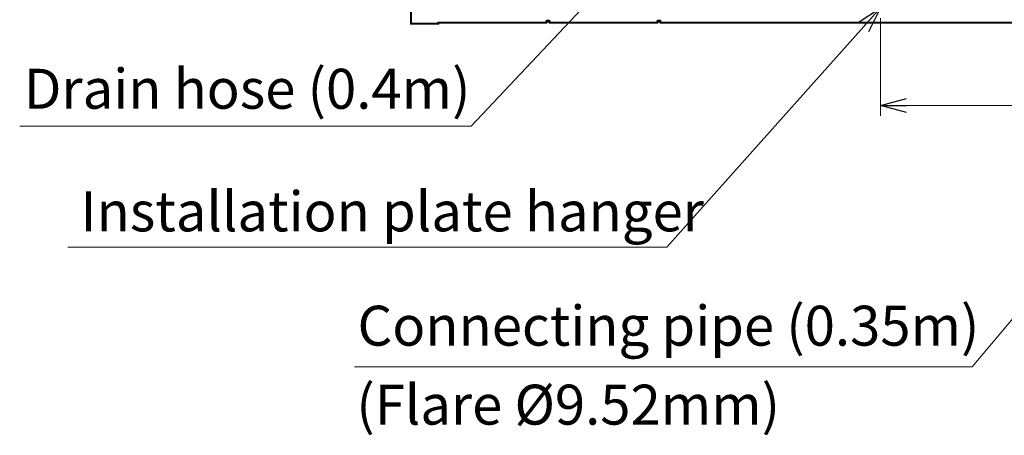
# Model space of a CAD drawing. Extents: x -1269.32 to -1262.11, y -2120.33 to -2113.33.
# Drawn here: x -1267.36 to -1266.88, y -2117.19 to -2116.99 of the extents above; entities that cross this region are included whole.
import ezdxf

# ---------------------------------------------------------------- set-up
doc = ezdxf.new("R2010")
doc.units = 0
doc.header["$MEASUREMENT"] = 0
doc.layers.get('0').update_dxf_attribs({"linetype": 'CONTINUOUS'})
doc.layers.add('Layer 1', color=7, linetype='CONTINUOUS')
doc.layers.add('SIZE', color=30, linetype='CONTINUOUS')
doc.styles.add('ARIAL', font='arial.ttf')

# ---------------------------------------------------------------- blocks, each defined once
blk = doc.blocks.new('_OPEN30')
at = {"color": 0, "linetype": 'ByBlock'}
for p, q in [((-1, 0.268), (0, 0)), ((0, 0), (-1, -0.268)), ((0, 0), (-1, 0))]:
    blk.add_line(p, q, dxfattribs=at)

msp = doc.modelspace()

# ---------------------------------------------------------------- linework, layer by layer
at = {"layer": 'Layer 1', "lineweight": 5}
for points in [[(-1266.89508, -2117.15724), (-1266.7371, -2116.9696)], [(-1267.13901, -2117.04001), (-1267.07478, -2116.97173)], [(-1267.16863, -2116.98398), (-1267.16863, -2116.98992)], [(-1267.16843, -2116.98972), (-1267.16843, -2116.98435)], [(-1267.16843, -2116.98972), (-1267.16843, -2116.98443)], [(-1267.16813, -2116.98443), (-1267.16813, -2116.98972)], [(-1267.04373, -2117.09888), (-1266.93963, -2116.98237)], [(-1267.16863, -2116.98992), (-1267.16862, -2116.99002), (-1267.16858, -2116.99011), (-1267.16855, -2116.99019), (-1267.16848, -2116.99027), (-1267.1684, -2116.99033), (-1267.16832, -2116.99038), (-1267.16823, -2116.99041), (-1267.16813, -2116.99042)], [(-1267.16843, -2116.98972), (-1267.16843, -2116.98972)], [(-1267.16793, -2116.99022), (-1267.16802, -2116.99021), (-1267.16812, -2116.99018), (-1267.16821, -2116.99014), (-1267.16828, -2116.99007), (-1267.16834, -2116.98999), (-1267.16839, -2116.98991), (-1267.16842, -2116.98982), (-1267.16843, -2116.98972)], [(-1267.16813, -2116.98972), (-1267.16819, -2116.98972), (-1267.16824, -2116.98972), (-1267.16829, -2116.98972), (-1267.16834, -2116.98972), (-1267.16837, -2116.98972), (-1267.1684, -2116.98972), (-1267.16842, -2116.98972), (-1267.16843, -2116.98972)], [(-1267.16793, -2116.99022), (-1267.16802, -2116.99021), (-1267.16812, -2116.99018), (-1267.16821, -2116.99014), (-1267.16828, -2116.99007), (-1267.16834, -2116.98999), (-1267.16839, -2116.98991), (-1267.16842, -2116.98982), (-1267.16843, -2116.98972)], [(-1267.16813, -2116.98972), (-1267.16812, -2116.98976), (-1267.16812, -2116.9898), (-1267.16809, -2116.98983), (-1267.16806, -2116.98986), (-1267.16804, -2116.98988), (-1267.168, -2116.9899), (-1267.16796, -2116.98992), (-1267.16793, -2116.98992)], [(-1267.15512, -2116.99041), (-1267.16813, -2116.99041)], [(-1267.16793, -2116.98992), (-1267.16793, -2116.98998), (-1267.16793, -2116.99002), (-1267.16793, -2116.99008), (-1267.16793, -2116.99013), (-1267.16793, -2116.99017), (-1267.16793, -2116.99019), (-1267.16793, -2116.99021), (-1267.16793, -2116.99022)], [(-1267.16793, -2116.98992), (-1267.15531, -2116.98992)], [(-1267.15531, -2116.99022), (-1267.16793, -2116.99022)], [(-1267.16793, -2116.99022), (-1267.16793, -2116.99022)], [(-1267.15531, -2116.99022), (-1267.16793, -2116.99022)], [(-1267.15531, -2116.98942), (-1267.15525, -2116.98948), (-1267.1552, -2116.98953), (-1267.15515, -2116.98958), (-1267.1551, -2116.98963), (-1267.15507, -2116.98966), (-1267.15504, -2116.98969), (-1267.15502, -2116.98971), (-1267.15501, -2116.98972)], [(-1267.15531, -2116.98992), (-1267.15531, -2116.98942)], [(-1267.15531, -2116.98942), (-1267.10263, -2116.98942)], [(-1267.15501, -2116.98992), (-1267.15502, -2116.98998), (-1267.15504, -2116.99002), (-1267.15506, -2116.99008), (-1267.1551, -2116.99013), (-1267.15515, -2116.99017), (-1267.1552, -2116.99019), (-1267.15525, -2116.99021), (-1267.15531, -2116.99022)], [(-1267.15501, -2116.98992), (-1267.15502, -2116.98998), (-1267.15504, -2116.99002), (-1267.15506, -2116.99008), (-1267.1551, -2116.99013), (-1267.15515, -2116.99017), (-1267.1552, -2116.99019), (-1267.15525, -2116.99021), (-1267.15531, -2116.99022)], [(-1267.15531, -2116.98992), (-1267.15531, -2116.98998), (-1267.15531, -2116.99002), (-1267.15531, -2116.99008), (-1267.15531, -2116.99013), (-1267.15531, -2116.99017), (-1267.15531, -2116.99019), (-1267.15531, -2116.99021), (-1267.15531, -2116.99022)], [(-1267.15531, -2116.98992), (-1267.15525, -2116.98992), (-1267.1552, -2116.98992), (-1267.15515, -2116.98992), (-1267.1551, -2116.98992), (-1267.15507, -2116.98992), (-1267.15504, -2116.98992), (-1267.15502, -2116.98992), (-1267.15501, -2116.98992)], [(-1267.15531, -2116.99022), (-1267.15531, -2116.99022)], [(-1267.15512, -2116.99041), (-1267.15505, -2116.99041), (-1267.155, -2116.9904), (-1267.15495, -2116.99036), (-1267.1549, -2116.99033), (-1267.15486, -2116.99029), (-1267.15484, -2116.99023), (-1267.15482, -2116.99018), (-1267.15481, -2116.99012)], [(-1267.15501, -2116.98972), (-1267.15501, -2116.98992)], [(-1267.15501, -2116.98972), (-1267.15501, -2116.98972)], [(-1267.10263, -2116.98972), (-1267.15501, -2116.98972)], [(-1267.15501, -2116.98972), (-1267.15501, -2116.98992)], [(-1267.10263, -2116.98972), (-1267.15501, -2116.98972)], [(-1267.15501, -2116.98992), (-1267.15501, -2116.98992)], [(-1267.15481, -2116.98992), (-1267.15481, -2116.99012)], [(-1267.10247, -2116.98992), (-1267.15481, -2116.98992)], [(-1267.10263, -2116.98903), (-1267.10262, -2116.98891), (-1267.10259, -2116.9888), (-1267.10253, -2116.98869), (-1267.10246, -2116.9886), (-1267.10237, -2116.98853), (-1267.10226, -2116.98847), (-1267.10215, -2116.98845), (-1267.10203, -2116.98843)], [(-1267.10263, -2116.98903), (-1267.10257, -2116.98903), (-1267.10252, -2116.98903), (-1267.10247, -2116.98903), (-1267.10242, -2116.98903), (-1267.10239, -2116.98903), (-1267.10235, -2116.98903), (-1267.10234, -2116.98903), (-1267.10233, -2116.98903)], [(-1267.10263, -2116.98942), (-1267.10263, -2116.98903)], [(-1267.10233, -2116.98942), (-1267.10234, -2116.98948), (-1267.10235, -2116.98953), (-1267.10239, -2116.98958), (-1267.10242, -2116.98963), (-1267.10247, -2116.98966), (-1267.10252, -2116.98969), (-1267.10257, -2116.98971), (-1267.10263, -2116.98972)], [(-1267.10263, -2116.98942), (-1267.10263, -2116.98948), (-1267.10263, -2116.98953), (-1267.10263, -2116.98958), (-1267.10263, -2116.98963), (-1267.10263, -2116.98966), (-1267.10263, -2116.98969), (-1267.10263, -2116.98971), (-1267.10263, -2116.98972)], [(-1267.10233, -2116.98942), (-1267.10234, -2116.98948), (-1267.10235, -2116.98953), (-1267.10239, -2116.98958), (-1267.10242, -2116.98963), (-1267.10247, -2116.98966), (-1267.10252, -2116.98969), (-1267.10257, -2116.98971), (-1267.10263, -2116.98972)], [(-1267.10263, -2116.98942), (-1267.10257, -2116.98942), (-1267.10252, -2116.98942), (-1267.10247, -2116.98942), (-1267.10242, -2116.98942), (-1267.10239, -2116.98942), (-1267.10235, -2116.98942), (-1267.10234, -2116.98942), (-1267.10233, -2116.98942)], [(-1267.10263, -2116.98972), (-1267.10263, -2116.98972)], [(-1267.10247, -2116.98992), (-1267.10241, -2116.98991), (-1267.10235, -2116.98989), (-1267.1023, -2116.98986), (-1267.10226, -2116.98983), (-1267.10222, -2116.98979), (-1267.1022, -2116.98973), (-1267.10218, -2116.98968), (-1267.10217, -2116.98962)], [(-1267.10203, -2116.98873), (-1267.10209, -2116.98873), (-1267.10215, -2116.98876), (-1267.1022, -2116.98878), (-1267.10224, -2116.98882), (-1267.10228, -2116.98886), (-1267.10231, -2116.98891), (-1267.10233, -2116.98897), (-1267.10233, -2116.98903)], [(-1267.10203, -2116.98873), (-1267.10209, -2116.98873), (-1267.10215, -2116.98876), (-1267.1022, -2116.98878), (-1267.10224, -2116.98882), (-1267.10228, -2116.98886), (-1267.10231, -2116.98891), (-1267.10233, -2116.98897), (-1267.10233, -2116.98903)], [(-1267.10233, -2116.98903), (-1267.10233, -2116.98942)], [(-1267.10233, -2116.98903), (-1267.10233, -2116.98903)], [(-1267.10233, -2116.98903), (-1267.10233, -2116.98942)], [(-1267.10233, -2116.98942), (-1267.10233, -2116.98942)], [(-1267.10216, -2116.9889), (-1267.10217, -2116.98962)], [(-1267.10216, -2116.9889), (-1267.1011, -2116.9889)], [(-1267.10216, -2116.9894), (-1267.1011, -2116.9894)], [(-1267.10203, -2116.98843), (-1267.10203, -2116.98848), (-1267.10203, -2116.98854), (-1267.10203, -2116.9886), (-1267.10203, -2116.98864), (-1267.10203, -2116.98867), (-1267.10203, -2116.9887), (-1267.10203, -2116.98872), (-1267.10203, -2116.98873)], [(-1267.10203, -2116.98843), (-1267.10123, -2116.98843)], [(-1267.10123, -2116.98873), (-1267.10203, -2116.98873)], [(-1267.10203, -2116.98873), (-1267.10203, -2116.98873)], [(-1267.10123, -2116.98873), (-1267.10203, -2116.98873)], [(-1267.10123, -2116.98843), (-1267.10123, -2116.98848), (-1267.10123, -2116.98854), (-1267.10123, -2116.9886), (-1267.10123, -2116.98864), (-1267.10123, -2116.98867), (-1267.10123, -2116.9887), (-1267.10123, -2116.98872), (-1267.10123, -2116.98873)], [(-1267.10123, -2116.98843), (-1267.10112, -2116.98844), (-1267.101, -2116.98847), (-1267.1009, -2116.98853), (-1267.10081, -2116.9886), (-1267.10073, -2116.98869), (-1267.10068, -2116.9888), (-1267.10064, -2116.98891), (-1267.10063, -2116.98903)], [(-1267.10123, -2116.98873), (-1267.10123, -2116.98873)], [(-1267.10093, -2116.98903), (-1267.10094, -2116.98897), (-1267.10096, -2116.98891), (-1267.10098, -2116.98886), (-1267.10101, -2116.98882), (-1267.10106, -2116.98878), (-1267.10112, -2116.98876), (-1267.10117, -2116.98873), (-1267.10123, -2116.98873)], [(-1267.10093, -2116.98903), (-1267.10094, -2116.98897), (-1267.10096, -2116.98891), (-1267.10098, -2116.98886), (-1267.10101, -2116.98882), (-1267.10106, -2116.98878), (-1267.10112, -2116.98876), (-1267.10117, -2116.98873), (-1267.10123, -2116.98873)], [(-1267.1011, -2116.98962), (-1267.1011, -2116.9889)], [(-1267.1011, -2116.98962), (-1267.10109, -2116.98968), (-1267.10107, -2116.98973), (-1267.10104, -2116.98979), (-1267.10101, -2116.98983), (-1267.10096, -2116.98986), (-1267.10091, -2116.98989), (-1267.10086, -2116.98991), (-1267.10079, -2116.98992)], [(-1267.10093, -2116.98942), (-1267.10093, -2116.98903)], [(-1267.10093, -2116.98903), (-1267.10093, -2116.98903)], [(-1267.10093, -2116.98942), (-1267.10093, -2116.98903)], [(-1267.10063, -2116.98903), (-1267.10069, -2116.98903), (-1267.10075, -2116.98903), (-1267.1008, -2116.98903), (-1267.10084, -2116.98903), (-1267.10088, -2116.98903), (-1267.10091, -2116.98903), (-1267.10093, -2116.98903), (-1267.10093, -2116.98903)], [(-1267.10093, -2116.98942), (-1267.10093, -2116.98942)], [(-1267.10063, -2116.98972), (-1267.10069, -2116.98971), (-1267.10075, -2116.98969), (-1267.1008, -2116.98966), (-1267.10084, -2116.98963), (-1267.10088, -2116.98958), (-1267.10091, -2116.98953), (-1267.10093, -2116.98948), (-1267.10093, -2116.98942)], [(-1267.10063, -2116.98942), (-1267.10069, -2116.98942), (-1267.10075, -2116.98942), (-1267.1008, -2116.98942), (-1267.10084, -2116.98942), (-1267.10088, -2116.98942), (-1267.10091, -2116.98942), (-1267.10093, -2116.98942), (-1267.10093, -2116.98942)], [(-1267.10063, -2116.98972), (-1267.10069, -2116.98971), (-1267.10075, -2116.98969), (-1267.1008, -2116.98966), (-1267.10084, -2116.98963), (-1267.10088, -2116.98958), (-1267.10091, -2116.98953), (-1267.10093, -2116.98948), (-1267.10093, -2116.98942)], [(-1267.04847, -2116.98992), (-1267.10079, -2116.98992)], [(-1267.10063, -2116.98903), (-1267.10063, -2116.98942)], [(-1267.10063, -2116.98942), (-1267.10063, -2116.98948), (-1267.10063, -2116.98953), (-1267.10063, -2116.98958), (-1267.10063, -2116.98963), (-1267.10063, -2116.98966), (-1267.10063, -2116.98969), (-1267.10063, -2116.98971), (-1267.10063, -2116.98972)], [(-1267.10063, -2116.98942), (-1267.04863, -2116.98942)], [(-1267.04863, -2116.98972), (-1267.10063, -2116.98972)], [(-1267.10063, -2116.98972), (-1267.10063, -2116.98972)], [(-1267.04863, -2116.98972), (-1267.10063, -2116.98972)], [(-1267.04863, -2116.98903), (-1267.04862, -2116.98891), (-1267.04858, -2116.9888), (-1267.04853, -2116.98869), (-1267.04845, -2116.9886), (-1267.04837, -2116.98853), (-1267.04826, -2116.98847), (-1267.04815, -2116.98845), (-1267.04803, -2116.98843)], [(-1267.04863, -2116.98903), (-1267.04857, -2116.98903), (-1267.04852, -2116.98903), (-1267.04847, -2116.98903), (-1267.04842, -2116.98903), (-1267.04838, -2116.98903), (-1267.04836, -2116.98903), (-1267.04834, -2116.98903), (-1267.04833, -2116.98903)], [(-1267.04863, -2116.98942), (-1267.04863, -2116.98903)], [(-1267.04833, -2116.98942), (-1267.04834, -2116.98948), (-1267.04836, -2116.98953), (-1267.04838, -2116.98958), (-1267.04841, -2116.98963), (-1267.04847, -2116.98966), (-1267.04852, -2116.98969), (-1267.04857, -2116.98971), (-1267.04863, -2116.98972)], [(-1267.04863, -2116.98942), (-1267.04863, -2116.98948), (-1267.04863, -2116.98953), (-1267.04863, -2116.98958), (-1267.04863, -2116.98963), (-1267.04863, -2116.98966), (-1267.04863, -2116.98969), (-1267.04863, -2116.98971), (-1267.04863, -2116.98972)], [(-1267.04833, -2116.98942), (-1267.04834, -2116.98948), (-1267.04836, -2116.98953), (-1267.04838, -2116.98958), (-1267.04841, -2116.98963), (-1267.04847, -2116.98966), (-1267.04852, -2116.98969), (-1267.04857, -2116.98971), (-1267.04863, -2116.98972)], [(-1267.04863, -2116.98942), (-1267.04857, -2116.98942), (-1267.04852, -2116.98942), (-1267.04847, -2116.98942), (-1267.04842, -2116.98942), (-1267.04838, -2116.98942), (-1267.04836, -2116.98942), (-1267.04834, -2116.98942), (-1267.04833, -2116.98942)], [(-1267.04863, -2116.98972), (-1267.04863, -2116.98972)], [(-1267.04847, -2116.98992), (-1267.04841, -2116.98991), (-1267.04836, -2116.98989), (-1267.0483, -2116.98986), (-1267.04826, -2116.98983), (-1267.04822, -2116.98979), (-1267.04819, -2116.98973), (-1267.04818, -2116.98968), (-1267.04817, -2116.98962)], [(-1267.04803, -2116.98873), (-1267.04809, -2116.98873), (-1267.04814, -2116.98876), (-1267.0482, -2116.98878), (-1267.04824, -2116.98882), (-1267.04828, -2116.98886), (-1267.04831, -2116.98891), (-1267.04833, -2116.98897), (-1267.04833, -2116.98903)], [(-1267.04803, -2116.98873), (-1267.04809, -2116.98873), (-1267.04814, -2116.98876), (-1267.0482, -2116.98878), (-1267.04824, -2116.98882), (-1267.04828, -2116.98886), (-1267.04831, -2116.98891), (-1267.04833, -2116.98897), (-1267.04833, -2116.98903)], [(-1267.04833, -2116.98903), (-1267.04833, -2116.98942)], [(-1267.04833, -2116.98903), (-1267.04833, -2116.98903)], [(-1267.04833, -2116.98903), (-1267.04833, -2116.98942)], [(-1267.04833, -2116.98942), (-1267.04833, -2116.98942)], [(-1267.04816, -2116.9889), (-1267.04817, -2116.98962)], [(-1267.04816, -2116.9889), (-1267.0471, -2116.9889)], [(-1267.04816, -2116.9894), (-1267.0471, -2116.9894)], [(-1267.04803, -2116.98843), (-1267.04803, -2116.98848), (-1267.04803, -2116.98854), (-1267.04803, -2116.9886), (-1267.04803, -2116.98864), (-1267.04803, -2116.98867), (-1267.04803, -2116.9887), (-1267.04803, -2116.98872), (-1267.04803, -2116.98873)], [(-1267.04803, -2116.98843), (-1267.04723, -2116.98843)], [(-1267.04723, -2116.98873), (-1267.04803, -2116.98873)], [(-1267.04803, -2116.98873), (-1267.04803, -2116.98873)], [(-1267.04723, -2116.98873), (-1267.04803, -2116.98873)], [(-1267.04723, -2116.98843), (-1267.04723, -2116.98848), (-1267.04723, -2116.98854), (-1267.04723, -2116.9886), (-1267.04723, -2116.98864), (-1267.04723, -2116.98867), (-1267.04723, -2116.9887), (-1267.04723, -2116.98872), (-1267.04723, -2116.98873)], [(-1267.04723, -2116.98843), (-1267.04712, -2116.98844), (-1267.047, -2116.98847), (-1267.0469, -2116.98853), (-1267.04681, -2116.9886), (-1267.04673, -2116.98869), (-1267.04668, -2116.9888), (-1267.04665, -2116.98891), (-1267.04663, -2116.98903)], [(-1267.04723, -2116.98873), (-1267.04723, -2116.98873)], [(-1267.04693, -2116.98903), (-1267.04694, -2116.98897), (-1267.04695, -2116.98891), (-1267.04698, -2116.98886), (-1267.04702, -2116.98882), (-1267.04707, -2116.98878), (-1267.04712, -2116.98876), (-1267.04717, -2116.98873), (-1267.04723, -2116.98873)], [(-1267.04693, -2116.98903), (-1267.04694, -2116.98897), (-1267.04695, -2116.98891), (-1267.04698, -2116.98886), (-1267.04702, -2116.98882), (-1267.04707, -2116.98878), (-1267.04712, -2116.98876), (-1267.04717, -2116.98873), (-1267.04723, -2116.98873)], [(-1267.04709, -2116.98962), (-1267.0471, -2116.9889)], [(-1267.04709, -2116.98962), (-1267.04708, -2116.98968), (-1267.04707, -2116.98973), (-1267.04704, -2116.98979), (-1267.047, -2116.98983), (-1267.04696, -2116.98986), (-1267.0469, -2116.98989), (-1267.04685, -2116.98991), (-1267.04679, -2116.98992)], [(-1267.04693, -2116.98942), (-1267.04693, -2116.98903)], [(-1267.04693, -2116.98903), (-1267.04693, -2116.98903)], [(-1267.04693, -2116.98942), (-1267.04693, -2116.98903)], [(-1267.04663, -2116.98903), (-1267.04669, -2116.98903), (-1267.04674, -2116.98903), (-1267.0468, -2116.98903), (-1267.04684, -2116.98903), (-1267.04688, -2116.98903), (-1267.04691, -2116.98903), (-1267.04693, -2116.98903)], [(-1267.04693, -2116.98942), (-1267.04693, -2116.98942)], [(-1267.04663, -2116.98972), (-1267.04669, -2116.98971), (-1267.04674, -2116.98969), (-1267.0468, -2116.98966), (-1267.04684, -2116.98963), (-1267.04688, -2116.98958), (-1267.04691, -2116.98953), (-1267.04693, -2116.98948), (-1267.04693, -2116.98942)], [(-1267.04663, -2116.98972), (-1267.04669, -2116.98971), (-1267.04674, -2116.98969), (-1267.0468, -2116.98966), (-1267.04684, -2116.98963), (-1267.04688, -2116.98958), (-1267.04691, -2116.98953), (-1267.04693, -2116.98948), (-1267.04693, -2116.98942)], [(-1267.04663, -2116.98942), (-1267.04669, -2116.98942), (-1267.04674, -2116.98942), (-1267.0468, -2116.98942), (-1267.04684, -2116.98942), (-1267.04688, -2116.98942), (-1267.04691, -2116.98942), (-1267.04693, -2116.98942)], [(-1266.49246, -2116.98992), (-1267.04679, -2116.98992)], [(-1267.04663, -2116.98903), (-1267.04663, -2116.98942)], [(-1267.04663, -2116.98942), (-1267.04663, -2116.98948), (-1267.04663, -2116.98953), (-1267.04663, -2116.98958), (-1267.04663, -2116.98963), (-1267.04663, -2116.98966), (-1267.04663, -2116.98969), (-1267.04663, -2116.98971), (-1267.04663, -2116.98972)], [(-1267.04663, -2116.98942), (-1266.49262, -2116.98942)], [(-1266.49262, -2116.98972), (-1267.04663, -2116.98972)], [(-1267.04663, -2116.98972), (-1267.04663, -2116.98972)], [(-1266.49262, -2116.98972), (-1267.04663, -2116.98972)], [(-1267.35899, -2117.04001), (-1267.13901, -2117.04001)], [(-1267.04373, -2117.09888), (-1267.33554, -2117.09888)], [(-1267.19587, -2117.15724), (-1266.89509, -2117.15724)]]:
    msp.add_lwpolyline(points, dxfattribs=at)
at = {"layer": 'SIZE', "lineweight": 5}
for points in [[(-1266.93963, -2116.98737), (-1266.93963, -2117.03498)], [(-1266.59962, -2117.02997), (-1266.93963, -2117.02997)]]:
    msp.add_lwpolyline(points, dxfattribs=at)

# ---------------------------------------------------------------- block references
at = {"lineweight": 5, "xscale": 0.01265764716792611, "yscale": 0.01265764716792611, "zscale": 0.01265764716792611, "rotation": 48.21867936961063}
msp.add_blockref('_OPEN30', (-1266.93963, -2116.98237), dxfattribs=at)
at = {"layer": 'SIZE', "lineweight": 5, "xscale": 0.01265764716792611, "yscale": 0.01265764716792611, "zscale": 0.01265764716792611, "rotation": 180}
msp.add_blockref('_OPEN30', (-1266.93963, -2117.02997), dxfattribs=at)

# ---------------------------------------------------------------- texts
at = {"linetype": 'Continuous', "char_height": 0.0194497, "attachment_point": 1, "style": 'ARIAL'}
for s, width, insert in [('Drain hose (0.4m)', 18.1633679, (-1267.3569, -2117.01207)), ('Installation plate hanger', 23.238324, (-1267.32932, -2117.07178)), ('Connecting pipe (0.35m)', 24.2331926, (-1267.19441, -2117.12743)), ('(Flare %%C9.52mm)', 26.2329238, (-1267.195, -2117.16587))]:
    msp.add_mtext_dynamic_manual_height_columns(s, width=width, gutter_width=20, heights=[0], dxfattribs=dict(at, insert=insert))

doc.saveas('drawing.dxf')
